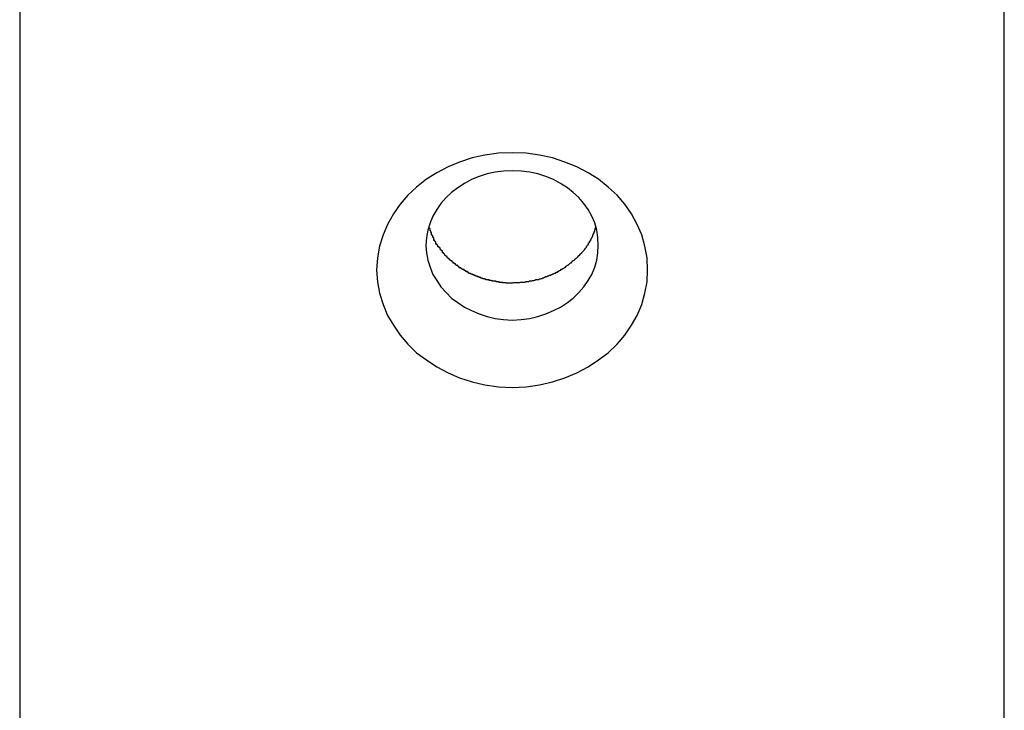
# Model space of a CAD drawing. Extents: x -25.9 to 25.9, y -15.4 to 15.4.
# Drawn here: x -3.6 to -3.2, y -7.6 to -7.3 of the extents above; entities that cross this region are included whole.
import ezdxf

# ---------------------------------------------------------------- set-up
doc = ezdxf.new("R2010")
doc.units = 0
doc.layers.get('0').update_dxf_attribs({"linetype": 'CONTINUOUS'})

msp = doc.modelspace()

# ---------------------------------------------------------------- linework, layer by layer
at = {"color": 0}
for points in [[(-3.5836, -7.0442), (-3.5836, -8.3432)], [(-3.5836, -7.0442), (-3.5836, -8.3432)], [(-3.5836, -7.0442), (-3.5836, -8.3432)], [(-3.5836, -7.0442), (-3.5836, -8.3432)], [(-3.5836, -7.0442), (-3.5836, -8.3432)], [(-3.5836, -7.0442), (-3.5836, -8.3432)], [(-3.5836, -7.0442), (-3.5836, -8.3432)], [(-3.5836, -7.0442), (-3.5836, -8.3432)], [(-3.5836, -7.0442), (-3.5836, -8.3432)], [(-3.5836, -7.0442), (-3.5836, -8.3432)], [(-3.5836, -7.0442), (-3.5836, -8.3432)], [(-3.5836, -7.0442), (-3.5836, -8.3432)], [(-3.5836, -7.0442), (-3.5836, -8.3432)], [(-3.5836, -7.0442), (-3.5836, -8.3432)], [(-3.5836, -7.0442), (-3.5836, -8.3432)], [(-3.5836, -7.0442), (-3.5836, -8.3432)], [(-3.5836, -7.0442), (-3.5836, -8.3432)], [(-3.5836, -7.0442), (-3.5836, -8.3432)], [(-3.5836, -7.0442), (-3.5836, -8.3432)], [(-3.5836, -7.0442), (-3.5836, -8.3432)], [(-3.5836, -7.0442), (-3.5836, -8.3432)], [(-3.1836, -8.3432), (-3.1836, -7.0442)], [(-3.1836, -8.3432), (-3.1836, -7.0442)], [(-3.1836, -8.3432), (-3.1836, -7.0442)], [(-3.1836, -8.3432), (-3.1836, -7.0442)], [(-3.1836, -8.3432), (-3.1836, -7.0442)], [(-3.1836, -8.3432), (-3.1836, -7.0442)], [(-3.1836, -8.3432), (-3.1836, -7.0442)], [(-3.1836, -8.3432), (-3.1836, -7.0442)], [(-3.1836, -8.3432), (-3.1836, -7.0442)], [(-3.1836, -8.3432), (-3.1836, -7.0442)], [(-3.1836, -8.3432), (-3.1836, -7.0442)], [(-3.1836, -8.3432), (-3.1836, -7.0442)], [(-3.1836, -8.3432), (-3.1836, -7.0442)], [(-3.1836, -8.3432), (-3.1836, -7.0442)], [(-3.1836, -8.3432), (-3.1836, -7.0442)], [(-3.1836, -8.3432), (-3.1836, -7.0442)], [(-3.1836, -8.3432), (-3.1836, -7.0442)], [(-3.1836, -8.3432), (-3.1836, -7.0442)], [(-3.1836, -8.3432), (-3.1836, -7.0442)], [(-3.1836, -8.3432), (-3.1836, -7.0442)], [(-3.1836, -8.3432), (-3.1836, -7.0442)], [(-3.3286, -7.3906), (-3.3286, -7.3906), (-3.3287, -7.3856), (-3.3296, -7.3809), (-3.3308, -7.3763), (-3.3328, -7.372), (-3.335, -7.3677), (-3.3378, -7.3638), (-3.3409, -7.3601), (-3.3446, -7.3569), (-3.3484, -7.3537), (-3.3527, -7.351), (-3.3572, -7.3486), (-3.3621, -7.3467), (-3.3671, -7.345), (-3.3724, -7.3439), (-3.3779, -7.3431), (-3.3836, -7.343), (-3.3836, -7.343), (-3.3891, -7.3431), (-3.3946, -7.3439), (-3.3998, -7.345), (-3.4049, -7.3467), (-3.4096, -7.3486), (-3.4142, -7.351), (-3.4184, -7.3537), (-3.4224, -7.3569), (-3.4259, -7.3601), (-3.4291, -7.3638), (-3.4318, -7.3677), (-3.4342, -7.372), (-3.436, -7.3763), (-3.4374, -7.3809), (-3.4383, -7.3856), (-3.4386, -7.3906), (-3.4386, -7.3906), (-3.4383, -7.3953), (-3.4374, -7.4), (-3.436, -7.4045), (-3.4342, -7.409), (-3.4318, -7.413), (-3.4291, -7.417), (-3.4259, -7.4207), (-3.4224, -7.4242), (-3.4184, -7.4271), (-3.4142, -7.4299), (-3.4096, -7.4323), (-3.4049, -7.4344), (-3.3998, -7.436), (-3.3946, -7.4372), (-3.3891, -7.438), (-3.3836, -7.4383), (-3.3836, -7.4383), (-3.3779, -7.438), (-3.3724, -7.4372), (-3.3671, -7.436), (-3.3621, -7.4344), (-3.3572, -7.4323), (-3.3527, -7.4299), (-3.3484, -7.4271), (-3.3446, -7.4242), (-3.3409, -7.4207), (-3.3378, -7.417), (-3.335, -7.413), (-3.3328, -7.409), (-3.3308, -7.4045), (-3.3296, -7.4), (-3.3287, -7.3953), (-3.3286, -7.3906)], [(-3.3486, -7.3806), (-3.3486, -7.3806), (-3.3487, -7.3774), (-3.3492, -7.3744), (-3.3499, -7.3714), (-3.3512, -7.3687), (-3.3526, -7.366), (-3.3544, -7.3635), (-3.3564, -7.3611), (-3.3588, -7.3591), (-3.3611, -7.3571), (-3.3639, -7.3554), (-3.3668, -7.3538), (-3.3699, -7.3526), (-3.3731, -7.3515), (-3.3764, -7.3508), (-3.3799, -7.3504), (-3.3836, -7.3503), (-3.3836, -7.3503), (-3.387, -7.3504), (-3.3905, -7.3508), (-3.3937, -7.3515), (-3.397, -7.3526), (-3.4, -7.3538), (-3.4029, -7.3554), (-3.4056, -7.3571), (-3.4082, -7.3591), (-3.4104, -7.3611), (-3.4125, -7.3635), (-3.4142, -7.366), (-3.4158, -7.3687), (-3.4169, -7.3714), (-3.4178, -7.3744), (-3.4183, -7.3774), (-3.4186, -7.3806), (-3.4186, -7.3806), (-3.4183, -7.3836), (-3.4178, -7.3866), (-3.4169, -7.3894), (-3.4158, -7.3923), (-3.4142, -7.3948), (-3.4125, -7.3974), (-3.4104, -7.3997), (-3.4082, -7.402), (-3.4056, -7.4038), (-3.4029, -7.4056), (-3.4, -7.407), (-3.397, -7.4084), (-3.3937, -7.4094), (-3.3905, -7.4102), (-3.387, -7.4106), (-3.3836, -7.4109), (-3.3836, -7.4109), (-3.3799, -7.4106), (-3.3764, -7.4102), (-3.3731, -7.4094), (-3.3699, -7.4084), (-3.3668, -7.407), (-3.3639, -7.4056), (-3.3611, -7.4038), (-3.3588, -7.402), (-3.3564, -7.3997), (-3.3544, -7.3974), (-3.3526, -7.3948), (-3.3512, -7.3923), (-3.3499, -7.3894), (-3.3492, -7.3866), (-3.3487, -7.3836), (-3.3486, -7.3806)], [(-3.3836, -7.3959), (-3.3848, -7.3959), (-3.3848, -7.3959), (-3.3848, -7.3959), (-3.3848, -7.3959), (-3.3848, -7.3959), (-3.3851, -7.3959), (-3.3851, -7.3959), (-3.3851, -7.3959), (-3.3851, -7.3959), (-3.3854, -7.3959), (-3.3854, -7.3959), (-3.3854, -7.3959), (-3.3854, -7.3959), (-3.3857, -7.3959), (-3.3857, -7.3959), (-3.3858, -7.3959), (-3.3858, -7.3959), (-3.3861, -7.3959), (-3.3861, -7.3959), (-3.3861, -7.3957), (-3.3861, -7.3957), (-3.3861, -7.3957), (-3.3864, -7.3957), (-3.3864, -7.3957), (-3.3864, -7.3957), (-3.3864, -7.3957), (-3.3867, -7.3957), (-3.3867, -7.3957), (-3.3867, -7.3957), (-3.3867, -7.3957), (-3.387, -7.3957), (-3.387, -7.3957), (-3.3871, -7.3957), (-3.3871, -7.3957), (-3.3874, -7.3957), (-3.3874, -7.3957), (-3.3874, -7.3956), (-3.3874, -7.3956), (-3.3874, -7.3956), (-3.3877, -7.3956), (-3.3877, -7.3956), (-3.3877, -7.3956), (-3.3877, -7.3956), (-3.388, -7.3956), (-3.388, -7.3956), (-3.388, -7.3956), (-3.388, -7.3956), (-3.3883, -7.3956), (-3.3883, -7.3956), (-3.3885, -7.3956), (-3.3885, -7.3956), (-3.3888, -7.3956), (-3.3888, -7.3956), (-3.3888, -7.3954), (-3.3888, -7.3954), (-3.3888, -7.3954), (-3.3891, -7.3954), (-3.3891, -7.3954), (-3.3891, -7.3954), (-3.3891, -7.3954), (-3.3894, -7.3954), (-3.3894, -7.3954), (-3.3894, -7.3954), (-3.3894, -7.3954), (-3.3897, -7.3954), (-3.3897, -7.3954), (-3.3898, -7.3954), (-3.3898, -7.3954), (-3.3901, -7.3954), (-3.3901, -7.3954), (-3.3901, -7.3951), (-3.3901, -7.3951), (-3.3901, -7.3951), (-3.3904, -7.3951), (-3.3904, -7.3951), (-3.3904, -7.3951), (-3.3904, -7.3951), (-3.3907, -7.3951), (-3.3907, -7.3951), (-3.3907, -7.3951), (-3.3907, -7.3951), (-3.391, -7.3951), (-3.391, -7.3951), (-3.3912, -7.3951), (-3.3912, -7.3951), (-3.3915, -7.3951), (-3.3915, -7.3951), (-3.3915, -7.3949), (-3.3915, -7.3949), (-3.3915, -7.3949), (-3.3918, -7.3949), (-3.3918, -7.3949), (-3.3918, -7.3949), (-3.3918, -7.3949), (-3.3921, -7.3949), (-3.3921, -7.3948), (-3.3921, -7.3948), (-3.3921, -7.3948), (-3.3924, -7.3948), (-3.3924, -7.3948), (-3.3926, -7.3948), (-3.3926, -7.3948), (-3.3929, -7.3948), (-3.3929, -7.3948), (-3.3929, -7.3945), (-3.3929, -7.3945), (-3.3929, -7.3945), (-3.3932, -7.3945), (-3.3932, -7.3945), (-3.3932, -7.3945), (-3.3932, -7.3945), (-3.3935, -7.3945), (-3.3935, -7.3945), (-3.3935, -7.3945), (-3.3935, -7.3945), (-3.3938, -7.3945), (-3.3938, -7.3945), (-3.3939, -7.3945), (-3.3939, -7.3945), (-3.3942, -7.3945), (-3.3942, -7.3945), (-3.3942, -7.3942), (-3.3942, -7.3942), (-3.3942, -7.3942), (-3.3945, -7.3942), (-3.3945, -7.3942), (-3.3945, -7.3942), (-3.3945, -7.3942), (-3.3948, -7.3942), (-3.3948, -7.3941), (-3.3948, -7.3941), (-3.3948, -7.3941), (-3.3951, -7.3941), (-3.3951, -7.3941), (-3.3953, -7.3941), (-3.3953, -7.3941), (-3.3956, -7.3941), (-3.3956, -7.3941), (-3.3956, -7.3938), (-3.3956, -7.3938), (-3.3956, -7.3938), (-3.3959, -7.3938), (-3.3959, -7.3938), (-3.3959, -7.3938), (-3.3959, -7.3938), (-3.3962, -7.3938), (-3.3962, -7.3936), (-3.3962, -7.3936), (-3.3962, -7.3936), (-3.3965, -7.3936), (-3.3965, -7.3936), (-3.3967, -7.3936), (-3.3967, -7.3936), (-3.397, -7.3936), (-3.397, -7.3936), (-3.397, -7.3933), (-3.397, -7.3933), (-3.397, -7.3933), (-3.3973, -7.3933), (-3.3973, -7.3933), (-3.3973, -7.3933), (-3.3973, -7.3933), (-3.3976, -7.3933), (-3.3976, -7.3931), (-3.3976, -7.3931), (-3.3976, -7.3931), (-3.3979, -7.3931), (-3.3979, -7.3931), (-3.3981, -7.3931), (-3.3981, -7.3931), (-3.3984, -7.3931), (-3.3984, -7.3931), (-3.3984, -7.3928), (-3.3984, -7.3928), (-3.3984, -7.3928), (-3.3987, -7.3928), (-3.3987, -7.3928), (-3.3987, -7.3928), (-3.3987, -7.3928), (-3.399, -7.3928), (-3.399, -7.3925), (-3.399, -7.3925), (-3.399, -7.3925), (-3.3993, -7.3925), (-3.3993, -7.3925), (-3.3994, -7.3925), (-3.3994, -7.3925), (-3.3997, -7.3925), (-3.3997, -7.3925), (-3.3997, -7.3922), (-3.3997, -7.3922), (-3.3997, -7.3922), (-3.4, -7.3922), (-3.4, -7.3922), (-3.4, -7.3922), (-3.4, -7.3922), (-3.4003, -7.3922), (-3.4003, -7.3919), (-3.4003, -7.3919), (-3.4003, -7.3919), (-3.4006, -7.3919), (-3.4006, -7.3919), (-3.4008, -7.3919), (-3.4008, -7.3919), (-3.4011, -7.3919), (-3.4011, -7.3919), (-3.4011, -7.3916), (-3.4011, -7.3916), (-3.4011, -7.3916), (-3.4014, -7.3916), (-3.4014, -7.3915), (-3.4014, -7.3915), (-3.4014, -7.3915), (-3.4017, -7.3915), (-3.4017, -7.3912), (-3.4017, -7.3912), (-3.4017, -7.3912), (-3.402, -7.3912), (-3.402, -7.3912), (-3.4021, -7.3912), (-3.4021, -7.3912), (-3.4024, -7.3912), (-3.4024, -7.3912), (-3.4024, -7.3909), (-3.4024, -7.3909), (-3.4024, -7.3909), (-3.4027, -7.3909), (-3.4027, -7.3907), (-3.4027, -7.3907), (-3.4027, -7.3907), (-3.403, -7.3907), (-3.403, -7.3904), (-3.403, -7.3904), (-3.403, -7.3904), (-3.4033, -7.3904), (-3.4033, -7.3904), (-3.4035, -7.3904), (-3.4035, -7.3904), (-3.4038, -7.3904), (-3.4038, -7.3904), (-3.4038, -7.3901), (-3.4038, -7.3901), (-3.4038, -7.3901), (-3.4041, -7.3901), (-3.4041, -7.3899), (-3.4041, -7.3899), (-3.4041, -7.3899), (-3.4044, -7.3899), (-3.4044, -7.3896), (-3.4044, -7.3896), (-3.4044, -7.3896), (-3.4047, -7.3896), (-3.4047, -7.3896), (-3.4047, -7.3896), (-3.4047, -7.3896), (-3.405, -7.3896), (-3.405, -7.3896), (-3.405, -7.3893), (-3.405, -7.3893), (-3.405, -7.3893), (-3.4053, -7.3893), (-3.4053, -7.389), (-3.4053, -7.389), (-3.4053, -7.389), (-3.4056, -7.389), (-3.4056, -7.3887), (-3.4056, -7.3887), (-3.4056, -7.3887), (-3.4059, -7.3887), (-3.4059, -7.3887), (-3.406, -7.3887), (-3.406, -7.3887), (-3.4063, -7.3887), (-3.4063, -7.3887), (-3.4063, -7.3884), (-3.4063, -7.3884), (-3.4063, -7.3884), (-3.4066, -7.3884), (-3.4066, -7.3881), (-3.4066, -7.3881), (-3.4066, -7.3881), (-3.4069, -7.3881), (-3.4069, -7.3878), (-3.4069, -7.3878), (-3.4069, -7.3878), (-3.4072, -7.3878), (-3.4072, -7.3877), (-3.4072, -7.3877), (-3.4072, -7.3877), (-3.4075, -7.3877), (-3.4075, -7.3877), (-3.4075, -7.3874), (-3.4075, -7.3874), (-3.4075, -7.3874), (-3.4078, -7.3874), (-3.4078, -7.3871), (-3.4078, -7.3871), (-3.4078, -7.3871), (-3.4081, -7.3871), (-3.4081, -7.3868), (-3.4081, -7.3868), (-3.4081, -7.3868), (-3.4084, -7.3868), (-3.4084, -7.3867), (-3.4084, -7.3867), (-3.4084, -7.3867), (-3.4087, -7.3867), (-3.4087, -7.3867), (-3.4087, -7.3864), (-3.4087, -7.3864), (-3.4087, -7.3864), (-3.4089, -7.3864), (-3.4089, -7.3861), (-3.4089, -7.3861), (-3.4089, -7.3861), (-3.4092, -7.3861), (-3.4092, -7.3858), (-3.4092, -7.3858), (-3.4092, -7.3858), (-3.4095, -7.3858), (-3.4095, -7.3857), (-3.4095, -7.3857), (-3.4095, -7.3857), (-3.4098, -7.3857), (-3.4098, -7.3857), (-3.4098, -7.3854), (-3.4098, -7.3854), (-3.4098, -7.3854), (-3.41, -7.3854), (-3.41, -7.3851), (-3.41, -7.3851), (-3.41, -7.3851), (-3.4103, -7.3851), (-3.4103, -7.3848), (-3.4103, -7.3848), (-3.4103, -7.3848), (-3.4106, -7.3848), (-3.4106, -7.3846), (-3.4106, -7.3846), (-3.4106, -7.3846), (-3.4109, -7.3846), (-3.4109, -7.3846), (-3.4109, -7.3843), (-3.4109, -7.3843), (-3.4109, -7.3843), (-3.411, -7.3843), (-3.411, -7.384), (-3.411, -7.384), (-3.411, -7.384), (-3.4113, -7.384), (-3.4113, -7.3837), (-3.4113, -7.3837), (-3.4113, -7.3837), (-3.4116, -7.3837), (-3.4116, -7.3835), (-3.4116, -7.3835), (-3.4116, -7.3835), (-3.4119, -7.3835), (-3.4119, -7.3835), (-3.4119, -7.3832), (-3.4119, -7.3832), (-3.4119, -7.3831), (-3.4119, -7.3831), (-3.4119, -7.3828), (-3.4119, -7.3828), (-3.4119, -7.3828), (-3.4122, -7.3828), (-3.4122, -7.3825), (-3.4122, -7.3825), (-3.4122, -7.3825), (-3.4125, -7.3825), (-3.4125, -7.3822), (-3.4125, -7.3822), (-3.4125, -7.3822), (-3.4128, -7.3822), (-3.4128, -7.3822), (-3.4128, -7.3819), (-3.4128, -7.3819), (-3.4128, -7.3819), (-3.4128, -7.3819), (-3.4128, -7.3816), (-3.4128, -7.3816), (-3.4128, -7.3816), (-3.4131, -7.3816), (-3.4131, -7.3813), (-3.4131, -7.3813), (-3.4131, -7.3813), (-3.4134, -7.3813), (-3.4134, -7.3811), (-3.4134, -7.3811), (-3.4134, -7.3811), (-3.4137, -7.3811), (-3.4137, -7.3811), (-3.4137, -7.3808), (-3.4137, -7.3808), (-3.4137, -7.3808), (-3.4137, -7.3808), (-3.4137, -7.3805), (-3.4137, -7.3805), (-3.4137, -7.3805), (-3.414, -7.3805), (-3.414, -7.3802), (-3.414, -7.3802), (-3.414, -7.3802), (-3.4142, -7.3802), (-3.4142, -7.38), (-3.4142, -7.38), (-3.4142, -7.38), (-3.4145, -7.38), (-3.4145, -7.38), (-3.4145, -7.3797), (-3.4145, -7.3797), (-3.4145, -7.3794), (-3.4145, -7.3794), (-3.4145, -7.3791), (-3.4145, -7.3791), (-3.4145, -7.3791), (-3.4148, -7.3791), (-3.4148, -7.3788), (-3.4148, -7.3788), (-3.4148, -7.3788), (-3.415, -7.3788), (-3.415, -7.3785), (-3.415, -7.3785), (-3.415, -7.3785), (-3.4153, -7.3785), (-3.4153, -7.3785), (-3.4153, -7.3782), (-3.4153, -7.3782), (-3.4153, -7.3779), (-3.4154, -7.3779), (-3.4154, -7.3776), (-3.4154, -7.3776), (-3.4154, -7.3773), (-3.4157, -7.3773), (-3.4157, -7.377), (-3.4157, -7.377), (-3.4157, -7.3767), (-3.416, -7.3767), (-3.416, -7.3764), (-3.416, -7.3764), (-3.416, -7.3762), (-3.4163, -7.3762), (-3.4163, -7.3762), (-3.4163, -7.3759), (-3.4163, -7.3756), (-3.4163, -7.3753), (-3.4166, -7.3753), (-3.4166, -7.375), (-3.4166, -7.3749), (-3.4166, -7.3746), (-3.4169, -7.3746), (-3.4169, -7.3743), (-3.4169, -7.374), (-3.4169, -7.3737), (-3.4172, -7.3737), (-3.4172, -7.3734), (-3.4172, -7.3734), (-3.4172, -7.3731), (-3.4175, -7.3731)], [(-3.3497, -7.3731), (-3.3501, -7.3745), (-3.3501, -7.3745), (-3.3501, -7.3745), (-3.3501, -7.3745), (-3.3501, -7.3745), (-3.3501, -7.3748), (-3.3501, -7.3748), (-3.3501, -7.3748), (-3.3501, -7.3748), (-3.3503, -7.3751), (-3.3503, -7.3751), (-3.3503, -7.3751), (-3.3503, -7.3751), (-3.3503, -7.3754), (-3.3503, -7.3754), (-3.3503, -7.3755), (-3.3503, -7.3755), (-3.3506, -7.3758), (-3.3506, -7.3758), (-3.3506, -7.3758), (-3.3506, -7.3758), (-3.3506, -7.3758), (-3.3506, -7.3761), (-3.3506, -7.3761), (-3.3506, -7.3761), (-3.3506, -7.3761), (-3.3509, -7.3764), (-3.3509, -7.3764), (-3.3509, -7.3764), (-3.3509, -7.3764), (-3.3509, -7.3767), (-3.3509, -7.3767), (-3.3509, -7.3769), (-3.3509, -7.3769), (-3.3512, -7.3772), (-3.3512, -7.3772), (-3.3512, -7.3772), (-3.3512, -7.3772), (-3.3512, -7.3772), (-3.3512, -7.3775), (-3.3512, -7.3775), (-3.3512, -7.3775), (-3.3512, -7.3775), (-3.3515, -7.3778), (-3.3515, -7.3778), (-3.3515, -7.3778), (-3.3515, -7.3778), (-3.3516, -7.3781), (-3.3516, -7.3781), (-3.3516, -7.3782), (-3.3516, -7.3782), (-3.3519, -7.3785), (-3.3519, -7.3785), (-3.3519, -7.3785), (-3.3519, -7.3785), (-3.3519, -7.3785), (-3.3519, -7.3788), (-3.3519, -7.3788), (-3.3519, -7.3788), (-3.3519, -7.3788), (-3.3522, -7.3791), (-3.3522, -7.3791), (-3.3522, -7.3791), (-3.3522, -7.3791), (-3.3523, -7.3794), (-3.3523, -7.3794), (-3.3523, -7.3795), (-3.3523, -7.3795), (-3.3526, -7.3798), (-3.3526, -7.3798), (-3.3526, -7.3798), (-3.3526, -7.3798), (-3.3526, -7.3798), (-3.3526, -7.3801), (-3.3526, -7.3801), (-3.3526, -7.3801), (-3.3526, -7.3801), (-3.3529, -7.3804), (-3.3529, -7.3804), (-3.3529, -7.3804), (-3.3529, -7.3804), (-3.3532, -7.3807), (-3.3532, -7.3807), (-3.3532, -7.3808), (-3.3532, -7.3808), (-3.3535, -7.3811), (-3.3535, -7.3811), (-3.3535, -7.3811), (-3.3535, -7.3811), (-3.3535, -7.3811), (-3.3535, -7.3814), (-3.3535, -7.3814), (-3.3535, -7.3814), (-3.3535, -7.3814), (-3.3538, -7.3817), (-3.3538, -7.3817), (-3.3538, -7.3817), (-3.3538, -7.3817), (-3.354, -7.382), (-3.354, -7.382), (-3.354, -7.382), (-3.354, -7.382), (-3.3543, -7.3823), (-3.3543, -7.3823), (-3.3543, -7.3823), (-3.3543, -7.3823), (-3.3543, -7.3823), (-3.3544, -7.3826), (-3.3544, -7.3826), (-3.3544, -7.3826), (-3.3544, -7.3826), (-3.3547, -7.3829), (-3.3547, -7.3829), (-3.3547, -7.3829), (-3.3547, -7.3829), (-3.355, -7.3832), (-3.355, -7.3832), (-3.355, -7.3832), (-3.355, -7.3832), (-3.3553, -7.3835), (-3.3553, -7.3835), (-3.3553, -7.3835), (-3.3553, -7.3835), (-3.3553, -7.3835), (-3.3554, -7.3837), (-3.3554, -7.3837), (-3.3554, -7.3837), (-3.3554, -7.3837), (-3.3557, -7.384), (-3.3557, -7.384), (-3.3557, -7.384), (-3.3557, -7.384), (-3.356, -7.3843), (-3.356, -7.3843), (-3.356, -7.3843), (-3.356, -7.3843), (-3.3563, -7.3846), (-3.3563, -7.3846), (-3.3563, -7.3846), (-3.3563, -7.3846), (-3.3563, -7.3846), (-3.3565, -7.3848), (-3.3565, -7.3848), (-3.3565, -7.3848), (-3.3565, -7.3848), (-3.3568, -7.3851), (-3.3568, -7.3851), (-3.3568, -7.3851), (-3.3568, -7.3851), (-3.3571, -7.3854), (-3.3571, -7.3854), (-3.3571, -7.3854), (-3.3571, -7.3854), (-3.3574, -7.3857), (-3.3574, -7.3857), (-3.3574, -7.3857), (-3.3574, -7.3857), (-3.3574, -7.3857), (-3.3576, -7.3858), (-3.3576, -7.3858), (-3.3576, -7.3858), (-3.3576, -7.3858), (-3.3579, -7.3861), (-3.3579, -7.3861), (-3.3579, -7.3861), (-3.3579, -7.3861), (-3.3582, -7.3864), (-3.3582, -7.3864), (-3.3582, -7.3864), (-3.3582, -7.3864), (-3.3585, -7.3867), (-3.3585, -7.3867), (-3.3585, -7.3867), (-3.3585, -7.3867), (-3.3585, -7.3867), (-3.3588, -7.3868), (-3.3588, -7.3868), (-3.3588, -7.3868), (-3.3588, -7.3868), (-3.3591, -7.3871), (-3.3591, -7.3871), (-3.3591, -7.3871), (-3.3591, -7.3871), (-3.3594, -7.3874), (-3.3594, -7.3874), (-3.3594, -7.3874), (-3.3594, -7.3874), (-3.3597, -7.3877), (-3.3597, -7.3877), (-3.3597, -7.3877), (-3.3597, -7.3877), (-3.3597, -7.3877), (-3.36, -7.3878), (-3.36, -7.3878), (-3.36, -7.3878), (-3.36, -7.3878), (-3.3603, -7.3881), (-3.3603, -7.3881), (-3.3603, -7.3881), (-3.3603, -7.3881), (-3.3606, -7.3884), (-3.3606, -7.3884), (-3.3606, -7.3884), (-3.3606, -7.3884), (-3.3609, -7.3887), (-3.3609, -7.3887), (-3.3609, -7.3887), (-3.3609, -7.3887), (-3.3609, -7.3887), (-3.3612, -7.3887), (-3.3612, -7.3887), (-3.3612, -7.3887), (-3.3612, -7.3887), (-3.3615, -7.389), (-3.3615, -7.389), (-3.3615, -7.389), (-3.3615, -7.389), (-3.3618, -7.3893), (-3.3618, -7.3893), (-3.3618, -7.3893), (-3.3618, -7.3893), (-3.3621, -7.3896), (-3.3621, -7.3896), (-3.3621, -7.3896), (-3.3621, -7.3896), (-3.3621, -7.3896), (-3.3624, -7.3896), (-3.3624, -7.3896), (-3.3624, -7.3896), (-3.3624, -7.3896), (-3.3627, -7.3899), (-3.3627, -7.3899), (-3.3627, -7.3899), (-3.3627, -7.3899), (-3.363, -7.3901), (-3.363, -7.3901), (-3.3631, -7.3901), (-3.3631, -7.3901), (-3.3634, -7.3904), (-3.3634, -7.3904), (-3.3634, -7.3904), (-3.3634, -7.3904), (-3.3634, -7.3904), (-3.3637, -7.3904), (-3.3637, -7.3904), (-3.3637, -7.3904), (-3.3637, -7.3904), (-3.364, -7.3907), (-3.364, -7.3907), (-3.364, -7.3907), (-3.364, -7.3907), (-3.3643, -7.3909), (-3.3643, -7.3909), (-3.3644, -7.3909), (-3.3644, -7.3909), (-3.3647, -7.3912), (-3.3647, -7.3912), (-3.3647, -7.3912), (-3.3647, -7.3912), (-3.3647, -7.3912), (-3.365, -7.3912), (-3.365, -7.3912), (-3.365, -7.3912), (-3.365, -7.3912), (-3.3653, -7.3915), (-3.3653, -7.3915), (-3.3653, -7.3915), (-3.3653, -7.3915), (-3.3656, -7.3916), (-3.3656, -7.3916), (-3.3658, -7.3916), (-3.3658, -7.3916), (-3.3661, -7.3919), (-3.3661, -7.3919), (-3.3661, -7.3919), (-3.3661, -7.3919), (-3.3661, -7.3919), (-3.3664, -7.3919), (-3.3664, -7.3919), (-3.3664, -7.3919), (-3.3664, -7.3919), (-3.3667, -7.3922), (-3.3667, -7.3922), (-3.3667, -7.3922), (-3.3667, -7.3922), (-3.367, -7.3922), (-3.367, -7.3922), (-3.3671, -7.3922), (-3.3671, -7.3922), (-3.3674, -7.3925), (-3.3674, -7.3925), (-3.3674, -7.3925), (-3.3674, -7.3925), (-3.3674, -7.3925), (-3.3677, -7.3925), (-3.3677, -7.3925), (-3.3677, -7.3925), (-3.3677, -7.3925), (-3.368, -7.3928), (-3.368, -7.3928), (-3.368, -7.3928), (-3.368, -7.3928), (-3.3683, -7.3928), (-3.3683, -7.3928), (-3.3685, -7.3928), (-3.3685, -7.3928), (-3.3688, -7.3931), (-3.3688, -7.3931), (-3.3688, -7.3931), (-3.3688, -7.3931), (-3.3688, -7.3931), (-3.3691, -7.3931), (-3.3691, -7.3931), (-3.3691, -7.3931), (-3.3691, -7.3931), (-3.3694, -7.3933), (-3.3694, -7.3933), (-3.3694, -7.3933), (-3.3694, -7.3933), (-3.3697, -7.3933), (-3.3697, -7.3933), (-3.3699, -7.3933), (-3.3699, -7.3933), (-3.3702, -7.3936), (-3.3702, -7.3936), (-3.3702, -7.3936), (-3.3702, -7.3936), (-3.3702, -7.3936), (-3.3705, -7.3936), (-3.3705, -7.3936), (-3.3705, -7.3936), (-3.3705, -7.3936), (-3.3708, -7.3938), (-3.3708, -7.3938), (-3.3708, -7.3938), (-3.3708, -7.3938), (-3.3711, -7.3938), (-3.3711, -7.3938), (-3.3712, -7.3938), (-3.3712, -7.3938), (-3.3715, -7.3941), (-3.3715, -7.3941), (-3.3715, -7.3941), (-3.3715, -7.3941), (-3.3715, -7.3941), (-3.3718, -7.3941), (-3.3718, -7.3941), (-3.3718, -7.3941), (-3.3718, -7.3941), (-3.3721, -7.3942), (-3.3721, -7.3942), (-3.3721, -7.3942), (-3.3721, -7.3942), (-3.3724, -7.3942), (-3.3724, -7.3942), (-3.3726, -7.3942), (-3.3726, -7.3942), (-3.3729, -7.3945), (-3.3729, -7.3945), (-3.3729, -7.3945), (-3.3729, -7.3945), (-3.3729, -7.3945), (-3.3732, -7.3945), (-3.3732, -7.3945), (-3.3732, -7.3945), (-3.3732, -7.3945), (-3.3735, -7.3945), (-3.3735, -7.3945), (-3.3735, -7.3945), (-3.3735, -7.3945), (-3.3738, -7.3945), (-3.3738, -7.3945), (-3.374, -7.3945), (-3.374, -7.3945), (-3.3743, -7.3948), (-3.3743, -7.3948), (-3.3743, -7.3948), (-3.3743, -7.3948), (-3.3743, -7.3948), (-3.3746, -7.3948), (-3.3746, -7.3948), (-3.3746, -7.3948), (-3.3746, -7.3948), (-3.3749, -7.3949), (-3.3749, -7.3949), (-3.3749, -7.3949), (-3.3749, -7.3949), (-3.3752, -7.3949), (-3.3752, -7.3949), (-3.3754, -7.3949), (-3.3754, -7.3949), (-3.3757, -7.3951), (-3.3757, -7.3951), (-3.3757, -7.3951), (-3.3757, -7.3951), (-3.3757, -7.3951), (-3.376, -7.3951), (-3.376, -7.3951), (-3.376, -7.3951), (-3.376, -7.3951), (-3.3763, -7.3951), (-3.3763, -7.3951), (-3.3763, -7.3951), (-3.3763, -7.3951), (-3.3766, -7.3951), (-3.3766, -7.3951), (-3.3766, -7.3951), (-3.3766, -7.3951), (-3.3769, -7.3954), (-3.3769, -7.3954), (-3.3769, -7.3954), (-3.3769, -7.3954), (-3.3769, -7.3954), (-3.3772, -7.3954), (-3.3772, -7.3954), (-3.3772, -7.3954), (-3.3772, -7.3954), (-3.3775, -7.3954), (-3.3775, -7.3954), (-3.3775, -7.3954), (-3.3775, -7.3954), (-3.3778, -7.3954), (-3.3778, -7.3954), (-3.3781, -7.3954), (-3.3781, -7.3954), (-3.3784, -7.3956), (-3.3784, -7.3956), (-3.3784, -7.3956), (-3.3785, -7.3956), (-3.3785, -7.3956), (-3.3788, -7.3956), (-3.3788, -7.3956), (-3.3791, -7.3956), (-3.3791, -7.3956), (-3.3794, -7.3956), (-3.3794, -7.3956), (-3.3797, -7.3956), (-3.3797, -7.3956), (-3.38, -7.3956), (-3.38, -7.3956), (-3.3803, -7.3956), (-3.3803, -7.3956), (-3.3806, -7.3958), (-3.3806, -7.3958), (-3.3806, -7.3958), (-3.3809, -7.3958), (-3.3809, -7.3958), (-3.3812, -7.3958), (-3.3812, -7.3958), (-3.3815, -7.3958), (-3.3818, -7.3958), (-3.3821, -7.3958), (-3.3821, -7.3958), (-3.3824, -7.3958), (-3.3824, -7.3958), (-3.3827, -7.3958), (-3.3827, -7.3958), (-3.383, -7.3958), (-3.3833, -7.3958), (-3.3836, -7.3959)]]:
    msp.add_lwpolyline(points, dxfattribs=at)

doc.saveas('drawing.dxf')
